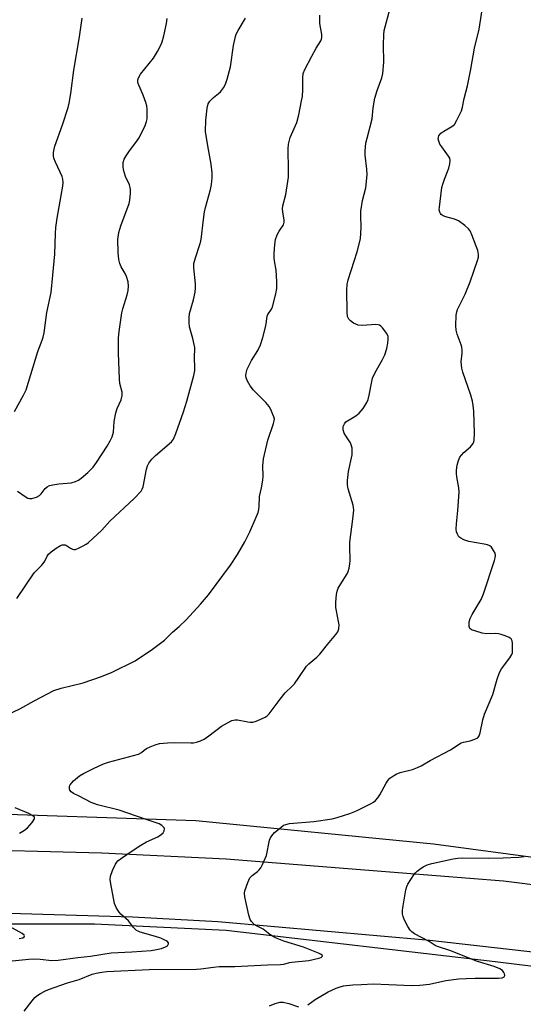
# Model space of a CAD drawing. Units: inches. Extents: x 1237767 to 1243767, y 533455 to 537455.
# Drawn here: x 1239600 to 1239768, y 535990 to 536318 of the extents above; entities that cross this region are included whole.
import ezdxf

# ---------------------------------------------------------------- set-up
doc = ezdxf.new("R2010")
doc.units = ezdxf.units.IN
doc.header["$MEASUREMENT"] = 0
for name, color, linetype in [('NTRL-Trees', 3, 'Continuous'), ('TRANS-Road', 130, 'Continuous'), ('Undefined', 1, 'Continuous')]:
    doc.layers.add(name, color=color, linetype=linetype)

msp = doc.modelspace()

# ---------------------------------------------------------------- linework, layer by layer
at = {"layer": 'NTRL-Trees'}
for points in [[(1239587.14, 536463.32), (1239605.2, 536428.15), (1239626.12, 536420.54), (1239657.4, 536444.73), (1239821.08, 536516.39), (1239847.62, 536511.8), (1239857.59, 536502.28), (1239838.16, 536255.54), (1239845.97, 536241.22), (1239885.04, 536226.89), (1239898.06, 536195.64), (1239896.96, 536185.64), (1239894.76, 536165.65), (1239878.1, 536088.75), (1239871.62, 536058.85), (1239872.02, 536056.32), (1239872.02, 536043.3), (1239860.3, 536032.88), (1239851.18, 536027.68), (1239825.14, 536031.58), (1239737.9, 536043.3), (1239658.47, 536051.11), (1239579.05, 536053.72)], [(1239499.34, 536016.67), (1239624.71, 536016.67), (1239668.59, 536014.58), (1239758.44, 536004.14), (1239860.82, 535991.6), (1239908.88, 535983.24)]]:
    msp.add_lwpolyline(points, dxfattribs=at)
at = {"layer": 'TRANS-Road'}
for points in [[(1239575.47, 536041.73, 0), (1239627.13, 536040.46, 0), (1239668.62, 536038.43, 0), (1239716.21, 536034.61, 0), (1239761.26, 536031.05, 0), (1239808.08, 536025.19, 0)], [(1239935.84, 535985.11, 0), (1239872.22, 535994.91, 0), (1239806.3, 536003.31, 0), (1239736.57, 536011.19, 0), (1239665.82, 536017.43, 0), (1239637.31, 536018.96, 0), (1239551.29, 536021.5, 0)]]:
    msp.add_polyline3d(points, dxfattribs=at)
at = {"layer": 'Undefined'}
for points, elevation in [([(1239601.14, 535987.57), (1239603.8, 535991.04), (1239604.74, 535992.14), (1239605.39, 535992.68), (1239606.58, 535993.44), (1239608.08, 535994.27), (1239609.34, 535994.83), (1239615.7, 535997.03), (1239619.58, 535998.16), (1239623.84, 535999.92), (1239625.18, 536000.27), (1239627.1, 536000.62), (1239628.83, 536000.77), (1239642.89, 536001.52), (1239658.7, 536001.59), (1239660.19, 536001.71), (1239664.4, 536002.3), (1239666.27, 536002.46), (1239671.53, 536002.52), (1239682.43, 536003.03), (1239686.71, 536003.15), (1239687.87, 536003.3), (1239689.76, 536003.81), (1239690.6, 536003.96), (1239696.25, 536004.53), (1239699.61, 536005.25), (1239700.34, 536005.5), (1239700.71, 536005.85), (1239700.74, 536006.1), (1239700.67, 536006.25), (1239700.16, 536006.63), (1239699.44, 536006.97), (1239694.44, 536008.91), (1239687.84, 536010.98), (1239685.09, 536012.06), (1239684.04, 536012.55), (1239683.15, 536013.14), (1239680.93, 536014.92), (1239678.71, 536016.09), (1239678.02, 536016.55), (1239677.05, 536017.46), (1239676.65, 536018.19), (1239676.23, 536019.61), (1239674.83, 536025.75), (1239674.73, 536026.91), (1239674.88, 536027.74), (1239675.85, 536030.5), (1239676.58, 536032.07), (1239677.3, 536032.87), (1239679.04, 536034.21), (1239679.66, 536034.78), (1239680.19, 536035.46), (1239680.76, 536036.5), (1239682.05, 536039.53), (1239683.14, 536044.64), (1239683.43, 536045.42), (1239683.83, 536046.11), (1239684.8, 536047.17), (1239686.83, 536048.91), (1239687.77, 536049.59), (1239688.52, 536049.92), (1239689.8, 536050.15), (1239697.87, 536050.9), (1239703.96, 536051.8), (1239705.67, 536052.23), (1239709.89, 536053.59), (1239711.56, 536054.16), (1239712.63, 536054.64), (1239717.06, 536056.9), (1239717.8, 536057.36), (1239718.46, 536057.92), (1239719.23, 536058.8), (1239719.92, 536059.76), (1239722.05, 536063.71), (1239722.67, 536064.71), (1239723.24, 536065.34), (1239723.91, 536065.81), (1239725.4, 536066.61), (1239726.68, 536067.18), (1239730.89, 536068.24), (1239732.47, 536068.84), (1239733.76, 536069.5), (1239736.69, 536071.2), (1239743.5, 536074.8), (1239747.03, 536077.12), (1239747.83, 536077.39), (1239750.12, 536077.83), (1239751.7, 536078.34), (1239752.61, 536078.83), (1239753.07, 536079.44), (1239753.42, 536080.5), (1239754.35, 536084.82), (1239754.85, 536086.64), (1239757.64, 536093.25), (1239759.08, 536098.37), (1239759.85, 536100.55), (1239760.52, 536101.82), (1239763.38, 536105.47), (1239764.04, 536106.64), (1239764.19, 536107.18), (1239764.27, 536108.03), (1239764.25, 536110.34), (1239764.13, 536111.14), (1239763.77, 536111.78), (1239763.12, 536112.23), (1239761.79, 536112.8), (1239760.41, 536113.3), (1239759.57, 536113.51), (1239758.71, 536113.57), (1239755.53, 536113.5), (1239754.12, 536113.75), (1239751.61, 536114.48), (1239750.58, 536114.88), (1239750.01, 536115.32), (1239749.77, 536115.97), (1239749.72, 536116.75), (1239749.78, 536117.55), (1239750.09, 536118.62), (1239750.76, 536119.9), (1239753.71, 536124.94), (1239754.57, 536126.8), (1239758.23, 536138.01), (1239758.46, 536138.85), (1239758.58, 536139.67), (1239758.42, 536140.43), (1239757.93, 536141.35), (1239757.19, 536142.42), (1239756.6, 536142.91), (1239755.85, 536143.2), (1239754.75, 536143.46), (1239749.67, 536144.36), (1239747.98, 536144.89), (1239746.94, 536145.38), (1239746.36, 536145.9), (1239745.82, 536146.78), (1239745.56, 536147.55), (1239745.45, 536148.43), (1239745.48, 536150.22), (1239745.96, 536154.67), (1239746.46, 536160.83), (1239746.35, 536162.26), (1239745.63, 536165.89), (1239745.49, 536166.98), (1239745.52, 536168.09), (1239745.77, 536169.76), (1239746.2, 536171.39), (1239746.69, 536172.42), (1239747.14, 536173.13), (1239747.93, 536173.98), (1239750.19, 536175.91), (1239751.08, 536177.03), (1239751.32, 536177.53), (1239751.45, 536178.08), (1239751.56, 536180.45), (1239751.29, 536187.8), (1239751.11, 536189.72), (1239750.82, 536191.12), (1239750.26, 536193.12), (1239747.63, 536200.84), (1239747.29, 536202.21), (1239747.09, 536204.23), (1239747.44, 536207.19), (1239747.45, 536208.33), (1239747.34, 536209.15), (1239747.12, 536209.98), (1239745.76, 536213.5), (1239745.36, 536214.88), (1239745.29, 536216.31), (1239745.45, 536219.8), (1239745.62, 536220.94), (1239745.9, 536221.74), (1239748.44, 536226.86), (1239750.09, 536230.96), (1239752.59, 536238.11), (1239752.87, 536239.23), (1239752.91, 536240.05), (1239752.61, 536241.44), (1239750.64, 536246.63), (1239750.06, 536247.95), (1239749.58, 536248.65), (1239748.28, 536249.77), (1239746.14, 536251.28), (1239744.81, 536251.87), (1239741.91, 536252.65), (1239741.1, 536252.94), (1239740.44, 536253.39), (1239740.14, 536253.79), (1239739.92, 536254.24), (1239739.78, 536255.04), (1239739.81, 536255.92), (1239740.63, 536262.49), (1239740.92, 536263.61), (1239741.48, 536265.26), (1239742.96, 536268.95), (1239743.29, 536270.33), (1239743.4, 536271.42), (1239743.27, 536272.2), (1239742.88, 536272.93), (1239740.62, 536275.98), (1239739.99, 536276.96), (1239739.58, 536277.96), (1239739.44, 536278.73), (1239739.49, 536279.23), (1239739.67, 536279.72), (1239739.95, 536280.18), (1239740.32, 536280.57), (1239741.25, 536281.21), (1239744, 536282.78), (1239744.82, 536283.52), (1239745.69, 536284.97), (1239747.16, 536288.08), (1239747.49, 536289.21), (1239748.09, 536292.13), (1239749.16, 536296.42), (1239750.31, 536301.93), (1239751.56, 536308.92), (1239753.12, 536315.33), (1239755.57, 536331.04)], 410), ([(1239591.38, 536084.6), (1239599.72, 536088.46), (1239604.49, 536091.15), (1239611.07, 536094.57), (1239613.57, 536095.37), (1239620.84, 536097.13), (1239626.97, 536099.29), (1239630.57, 536100.71), (1239638.25, 536104.51), (1239643.99, 536108.34), (1239647.98, 536111.43), (1239650.71, 536114.07), (1239652.92, 536115.99), (1239655.25, 536118.17), (1239660.1, 536123.36), (1239662.72, 536126.53), (1239670.03, 536136.45), (1239672.39, 536139.97), (1239674.81, 536144.23), (1239676.57, 536147.57), (1239678.68, 536152.44), (1239679.3, 536154), (1239679.58, 536155.03), (1239679.67, 536155.85), (1239679.75, 536159.3), (1239680.44, 536162.19), (1239680.83, 536164.73), (1239680.94, 536166.15), (1239680.88, 536169.59), (1239681.1, 536171.9), (1239682.51, 536178.1), (1239684.47, 536183.73), (1239684.68, 536184.55), (1239684.72, 536185.1), (1239684.57, 536185.91), (1239684.26, 536186.73), (1239683.53, 536188.34), (1239682.95, 536189.36), (1239681.82, 536190.67), (1239677.72, 536194.84), (1239676.64, 536196.22), (1239675.77, 536197.8), (1239675.34, 536198.88), (1239675.23, 536199.69), (1239675.29, 536200.5), (1239675.64, 536201.84), (1239676.37, 536203.42), (1239677.07, 536204.68), (1239679.22, 536208.07), (1239680.06, 536209.93), (1239680.9, 536212.43), (1239681.77, 536215.81), (1239681.99, 536216.9), (1239682.31, 536219.5), (1239682.57, 536220.1), (1239683.71, 536221.81), (1239684.08, 536222.61), (1239685.16, 536226.94), (1239685.49, 536228.7), (1239685.52, 536231.03), (1239685.36, 536234.82), (1239684.72, 536238.03), (1239684.61, 536238.96), (1239684.62, 536240.43), (1239684.82, 536243.4), (1239685.09, 536245.13), (1239685.67, 536246.69), (1239686.3, 536247.93), (1239687.72, 536249.97), (1239688.02, 536250.84), (1239688.03, 536251.59), (1239687.5, 536254.29), (1239687.45, 536255.29), (1239687.59, 536256.36), (1239688.51, 536260.11), (1239689.4, 536265.91), (1239689.46, 536268.21), (1239689.3, 536275.3), (1239689.46, 536276.96), (1239690.04, 536279.11), (1239692.23, 536284.15), (1239692.87, 536286.73), (1239693.83, 536291.4), (1239694.06, 536292.86), (1239694.18, 536295.17), (1239694.17, 536299.05), (1239694.34, 536300.47), (1239694.9, 536301.81), (1239697.22, 536306.23), (1239698.72, 536308.93), (1239700.25, 536311.4), (1239700.48, 536311.91), (1239700.61, 536312.46), (1239700.58, 536313.54), (1239699.92, 536317.21), (1239699.89, 536319.96)], 406), ([(1239591.45, 536003.79), (1239602.78, 536004.98), (1239604.23, 536005.01), (1239606.56, 536004.89), (1239610.39, 536004.5), (1239612.58, 536004.56), (1239619.06, 536005.44), (1239623.32, 536005.91), (1239630.2, 536007.05), (1239637.12, 536007.34), (1239643.6, 536007.81), (1239645.31, 536008.11), (1239647, 536008.54), (1239648.35, 536009.01), (1239649, 536009.41), (1239649.34, 536010), (1239649.32, 536010.39), (1239648.87, 536010.88), (1239648.15, 536011.28), (1239646.79, 536011.88), (1239645.03, 536012.5), (1239639.94, 536013.94), (1239639.2, 536014.24), (1239638.72, 536014.54), (1239637.69, 536015.51), (1239636.06, 536017.76), (1239633.46, 536019.99), (1239632.86, 536020.59), (1239631.99, 536021.95), (1239631.35, 536023.47), (1239630.07, 536030.09), (1239629.88, 536031.51), (1239629.99, 536032.61), (1239630.7, 536034.48), (1239631.65, 536036.58), (1239632.11, 536037.28), (1239632.5, 536037.69), (1239633.63, 536038.58), (1239637.23, 536041.1), (1239640.13, 536042.94), (1239642.07, 536044.05), (1239645.78, 536045.8), (1239646.97, 536046.51), (1239647.54, 536047.08), (1239647.94, 536047.73), (1239648.07, 536048.39), (1239647.9, 536048.8), (1239647.19, 536049.53), (1239646.27, 536050.07), (1239642.26, 536051.38), (1239638.72, 536052.7), (1239632.85, 536054.62), (1239625.63, 536056.47), (1239623.59, 536057.19), (1239619.54, 536059.36), (1239617.64, 536060.25), (1239616.83, 536060.79), (1239616.42, 536061.36), (1239616.3, 536061.86), (1239616.34, 536062.65), (1239616.53, 536063.14), (1239617.05, 536063.8), (1239617.67, 536064.42), (1239619.7, 536066.14), (1239620.94, 536066.86), (1239624.29, 536068.54), (1239627.72, 536070.06), (1239629.3, 536070.66), (1239639.33, 536073.34), (1239640.31, 536073.85), (1239641.28, 536074.72), (1239641.97, 536075.2), (1239643.3, 536075.84), (1239644.96, 536076.51), (1239646.39, 536076.87), (1239649.04, 536077.09), (1239651.42, 536077.18), (1239656.81, 536077.09), (1239657.71, 536077.14), (1239658.76, 536077.34), (1239660.02, 536077.74), (1239661.23, 536078.4), (1239662.85, 536079.5), (1239667.07, 536082.72), (1239669.02, 536083.84), (1239670.53, 536084.55), (1239671.58, 536084.79), (1239672.41, 536084.79), (1239675.83, 536084.09), (1239676.66, 536084.01), (1239677.48, 536084.04), (1239678.32, 536084.26), (1239679.15, 536084.58), (1239681.59, 536085.71), (1239682.33, 536086.18), (1239682.94, 536086.8), (1239686.65, 536091.75), (1239688.28, 536093.78), (1239690.7, 536095.98), (1239691.48, 536096.83), (1239692.93, 536098.89), (1239695.4, 536102.71), (1239696.2, 536103.51), (1239698.92, 536105.66), (1239699.93, 536106.66), (1239702.46, 536109.93), (1239705.27, 536113.24), (1239705.88, 536114.19), (1239706.19, 536115.18), (1239706.32, 536116.48), (1239706.17, 536117.65), (1239705.41, 536121.13), (1239705.23, 536122.3), (1239705.23, 536124.04), (1239705.42, 536126.64), (1239705.63, 536127.69), (1239706.04, 536128.7), (1239706.86, 536130.17), (1239709.05, 536133.53), (1239709.39, 536134.31), (1239709.68, 536135.42), (1239709.93, 536136.85), (1239710.03, 536138.01), (1239709.86, 536142.68), (1239709.88, 536144.13), (1239710.96, 536151.79), (1239711.2, 536154.76), (1239711.17, 536155.64), (1239711.02, 536156.44), (1239709.34, 536161.84), (1239709.09, 536163.24), (1239709.16, 536164.72), (1239709.51, 536167.69), (1239710.66, 536173.24), (1239710.74, 536174.37), (1239710.68, 536175.47), (1239710.51, 536176.25), (1239710.09, 536177.19), (1239708.53, 536179.55), (1239708, 536180.52), (1239707.69, 536181.6), (1239707.65, 536182.15), (1239707.71, 536182.66), (1239708.08, 536183.61), (1239708.62, 536184.21), (1239711.93, 536186.23), (1239713.07, 536187.14), (1239714.33, 536188.73), (1239715.6, 536190.67), (1239716.02, 536191.75), (1239716.39, 536193.16), (1239717.24, 536197.75), (1239717.52, 536198.87), (1239718.37, 536200.72), (1239720.75, 536204.88), (1239721.58, 536206.63), (1239722.3, 536208.76), (1239722.61, 536210.47), (1239722.76, 536211.89), (1239722.7, 536212.7), (1239722.23, 536213.7), (1239720.87, 536215.57), (1239720.29, 536216.17), (1239719.86, 536216.46), (1239719.37, 536216.61), (1239718.56, 536216.68), (1239714.17, 536216.4), (1239712.7, 536216.55), (1239711.87, 536216.79), (1239711.1, 536217.22), (1239710.17, 536217.94), (1239709.57, 536218.56), (1239709.31, 536218.97), (1239709.15, 536219.42), (1239708.98, 536220.87), (1239708.94, 536228.27), (1239709.01, 536230.03), (1239709.39, 536231.66), (1239712.37, 536240.96), (1239713.42, 536245.32), (1239713.69, 536249.11), (1239713.56, 536253.16), (1239713.61, 536254.6), (1239714.14, 536258.07), (1239715.2, 536262.33), (1239715.66, 536266.65), (1239715.6, 536268.62), (1239715.04, 536273.22), (1239715.08, 536274.65), (1239715.31, 536277.2), (1239715.66, 536278.91), (1239717.42, 536285.4), (1239717.75, 536289.08), (1239718.23, 536292.29), (1239719.01, 536294.81), (1239720.56, 536299.08), (1239720.91, 536300.47), (1239721.28, 536304.28), (1239721.13, 536310.08), (1239721.21, 536313.35), (1239721.39, 536314.83), (1239723.32, 536321.83)], 408), ([(1239597.94, 536187.67), (1239601.01, 536193.1), (1239601.81, 536194.94), (1239605.77, 536207.72), (1239606.26, 536209.12), (1239607.22, 536211.46), (1239607.54, 536212.5), (1239607.82, 536213.96), (1239608.79, 536220.72), (1239610.17, 536227.37), (1239610.7, 536233.23), (1239611.44, 536240.17), (1239611.65, 536247.12), (1239611.81, 536249.06), (1239612.23, 536252.21), (1239613.5, 536259.73), (1239614.13, 536262.94), (1239614.23, 536264.1), (1239614.13, 536265.24), (1239613.87, 536266.07), (1239611.62, 536270.87), (1239611.09, 536272.21), (1239610.94, 536273.02), (1239610.99, 536274.11), (1239611.17, 536275.2), (1239611.45, 536276.28), (1239613.94, 536283.33), (1239615.83, 536289.19), (1239616.18, 536290.61), (1239616.77, 536293.78), (1239617.76, 536301.58), (1239619.7, 536312.72), (1239620.53, 536319.01)], 400), ([(1239598.7, 536125.26), (1239604.56, 536133.89), (1239606.98, 536136.35), (1239607.55, 536137.02), (1239608.04, 536137.76), (1239608.88, 536139.43), (1239609.33, 536140.11), (1239610.18, 536140.9), (1239611.86, 536142.1), (1239613.35, 536143), (1239613.86, 536143.18), (1239614.35, 536143.23), (1239614.82, 536143.16), (1239615.29, 536142.96), (1239616.64, 536142.09), (1239617.33, 536141.73), (1239617.8, 536141.62), (1239618.31, 536141.67), (1239619.34, 536142.06), (1239620.9, 536142.86), (1239621.91, 536143.45), (1239622.61, 536143.97), (1239627.1, 536148.13), (1239629.81, 536151.09), (1239637.93, 536158.61), (1239640.19, 536161.14), (1239640.63, 536161.8), (1239640.92, 536162.6), (1239642, 536168.44), (1239642.35, 536169.52), (1239642.85, 536170.49), (1239643.83, 536171.81), (1239644.98, 536173.01), (1239650.35, 536177.54), (1239651.02, 536178.46), (1239651.82, 536180.33), (1239654.33, 536187.57), (1239655.48, 536191.16), (1239657.81, 536199.72), (1239658.13, 536201.33), (1239658.19, 536202.6), (1239658.09, 536205.33), (1239658.11, 536209.11), (1239657.5, 536212.01), (1239656.37, 536215.92), (1239656.22, 536217.32), (1239656.27, 536219.01), (1239656.43, 536220.41), (1239657.71, 536224.91), (1239658.23, 536227.48), (1239658.44, 536228.92), (1239658.42, 536230.34), (1239657.88, 536235.69), (1239657.88, 536237.07), (1239658.35, 536239.01), (1239659.87, 536243.43), (1239660.19, 536244.55), (1239660.4, 536245.97), (1239660.9, 536250.86), (1239661.38, 536254.35), (1239661.7, 536255.76), (1239663.43, 536261.74), (1239663.72, 536263.4), (1239663.97, 536265.63), (1239663.93, 536267.36), (1239663.66, 536270.27), (1239662.51, 536276.32), (1239661.77, 536281.18), (1239661.8, 536284.87), (1239662.26, 536288.92), (1239662.62, 536290.33), (1239663.2, 536291.27), (1239664.36, 536292.53), (1239666.03, 536293.77), (1239666.69, 536294.35), (1239667.74, 536295.69), (1239668.42, 536296.93), (1239668.95, 536298.56), (1239670.03, 536302.73), (1239671.04, 536309.84), (1239671.69, 536312.88), (1239671.98, 536313.64), (1239672.61, 536314.84), (1239675.09, 536318.92)], 404), ([(1239598.91, 536161.15), (1239601.5, 536159.33), (1239602.45, 536158.77), (1239602.95, 536158.62), (1239603.73, 536158.65), (1239605.32, 536159.16), (1239606.28, 536159.69), (1239606.84, 536160.27), (1239608.18, 536161.99), (1239608.85, 536162.54), (1239609.6, 536162.96), (1239610.72, 536163.27), (1239612.78, 536163.59), (1239616.89, 536163.88), (1239618.27, 536164.29), (1239619.3, 536164.78), (1239620.22, 536165.44), (1239622.4, 536167.32), (1239623.45, 536168.3), (1239624.19, 536169.16), (1239625.31, 536170.73), (1239628.9, 536176.16), (1239629.94, 536177.91), (1239630.54, 536179.2), (1239630.99, 536180.79), (1239631.27, 536184.39), (1239631.83, 536187.27), (1239632.28, 536188.66), (1239633.59, 536191.6), (1239633.95, 536193), (1239633.9, 536194.15), (1239633.17, 536197.02), (1239632.98, 536198.46), (1239632.63, 536207.22), (1239632.63, 536212.29), (1239632.86, 536214.36), (1239633.8, 536220.58), (1239634.16, 536221.98), (1239635.61, 536226.67), (1239635.91, 536228.11), (1239636.07, 536229.57), (1239635.91, 536230.94), (1239635.36, 536232.73), (1239634.88, 536233.77), (1239633.57, 536236.03), (1239633.08, 536237.06), (1239632.76, 536238.45), (1239632.52, 536240.72), (1239632.45, 536245.06), (1239632.75, 536247.47), (1239633.44, 536249.66), (1239636.26, 536257.07), (1239636.48, 536258.2), (1239636.69, 536260.52), (1239636.7, 536261.67), (1239636.58, 536262.5), (1239636.3, 536263.29), (1239635.02, 536266.15), (1239634.35, 536268.33), (1239634.2, 536269.42), (1239634.25, 536270.77), (1239634.53, 536271.87), (1239635.19, 536273.07), (1239636.31, 536274.67), (1239638.84, 536277.91), (1239639.49, 536278.89), (1239641.42, 536282.86), (1239642.08, 536284.47), (1239642.23, 536285.33), (1239642.27, 536286.5), (1239642.22, 536288.58), (1239642.09, 536289.75), (1239641.79, 536290.86), (1239640.89, 536293.31), (1239639.22, 536297.2), (1239639.09, 536297.71), (1239639.09, 536298.35), (1239639.32, 536299.08), (1239639.97, 536300.24), (1239644.33, 536305.63), (1239645.74, 536307.88), (1239646.75, 536309.68), (1239647.28, 536311.05), (1239647.83, 536313.04), (1239648.65, 536317.15), (1239648.9, 536318.86)], 402), ([(1239599.62, 536046.96), (1239601.26, 536047.94), (1239602.32, 536048.79), (1239603.87, 536050.59), (1239604.59, 536051.72), (1239604.65, 536052.12), (1239604.58, 536052.3), (1239603.93, 536052.91), (1239602.74, 536053.56), (1239598.23, 536055.42)], 406), ([(1239695.84, 535989.7), (1239698.37, 535991.5), (1239702.68, 535993.99), (1239705.39, 535995.2), (1239706.72, 535995.7), (1239707.8, 535996.01), (1239710.9, 535996.39), (1239713.86, 535996.45), (1239717.65, 535996.64), (1239722.89, 535996.51), (1239730.47, 535996.17), (1239733.29, 535996.22), (1239736.54, 535996.63), (1239742, 535997.78), (1239746.3, 535998.33), (1239748.79, 535998.5), (1239751.71, 535998.58), (1239759.57, 535998.55), (1239760.72, 535998.72), (1239761.4, 535999.08), (1239761.65, 535999.42), (1239761.68, 535999.62), (1239761.59, 536000.06), (1239761.38, 536000.52), (1239760.89, 536001.15), (1239759.97, 536001.75), (1239758.12, 536002.5), (1239752.21, 536004.3), (1239743.64, 536007.72), (1239739.16, 536009.13), (1239738.42, 536009.51), (1239736.37, 536010.84), (1239731.53, 536013.37), (1239730.62, 536014), (1239730.06, 536014.61), (1239729.31, 536015.83), (1239728.09, 536018.14), (1239727.67, 536019.2), (1239727.53, 536020.04), (1239727.5, 536021.2), (1239727.57, 536022.06), (1239728.66, 536028.07), (1239728.94, 536029.18), (1239729.27, 536029.96), (1239731.27, 536033.06), (1239731.8, 536033.72), (1239732.39, 536034.29), (1239733.25, 536034.99), (1239734.38, 536035.76), (1239735.69, 536036.37), (1239737.34, 536036.9), (1239744.38, 536038.39), (1239745.96, 536038.64), (1239747.53, 536038.7), (1239756.35, 536038.67), (1239761.09, 536038.73), (1239766.36, 536039), (1239768.12, 536039.17)], 412), ([(1239599.51, 536011.78), (1239600.73, 536012.1), (1239601.2, 536012.43), (1239601.27, 536012.72), (1239601.21, 536012.88), (1239600.54, 536013.49), (1239596.32, 536015.87)], 406), ([(1239683.14, 535989.35), (1239685, 535990.12), (1239686.61, 535990.62), (1239687.69, 535990.61), (1239689.57, 535990.15), (1239692.73, 535989.02)], 412)]:
    msp.add_lwpolyline(points, dxfattribs=dict(at, elevation=elevation))

doc.saveas('drawing.dxf')
